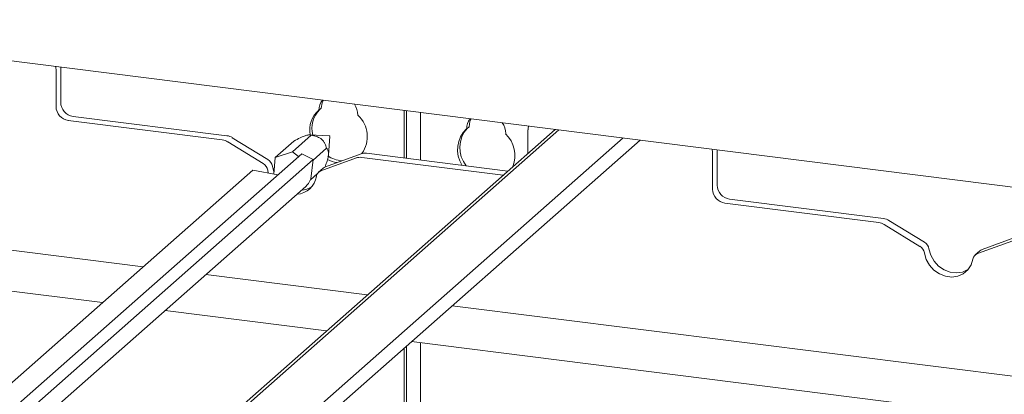
# Paper-space layout 'GNKD+Etagere' of a CAD drawing. Units: millimetres. Extents: x 5 to 415, y 5 to 292.
# Drawn here: x 341 to 355, y 210 to 215 of the extents above; entities that cross this region are included whole.
import ezdxf

# ---------------------------------------------------------------- set-up
doc = ezdxf.new("R2010")
doc.units = ezdxf.units.MM
doc.layers.add('SLD-0', color=179, linetype='Continuous')

psp = doc.layouts.new('GNKD+Etagere')

# ---------------------------------------------------------------- linework, layer by layer
at = {"layer": 'SLD-0', "color": 179, "linetype": 'Continuous', "lineweight": 18}
for p, q in [((367.008, 211.279), (290.174, 220.959)), ((341.861, 214.394), (341.861, 213.878)), ((341.927, 214.439), (341.927, 213.936)), ((345.64, 213.855), (345.653, 213.93)), ((345.653, 213.93), (345.669, 213.967)), ((345.64, 213.855), (345.607, 213.826)), ((346.82, 213.143), (346.82, 213.822)), ((346.853, 213.139), (346.853, 213.818)), ((347.054, 213.793), (347.054, 213.113)), ((342.036, 213.679), (344.229, 213.402)), ((342.103, 213.737), (344.296, 213.461)), ((347.758, 213.665), (347.745, 213.59)), ((347.773, 213.702), (347.758, 213.665)), ((348.97, 213.551), (335.916, 202.039)), ((349.025, 213.545), (335.961, 202.023)), ((347.745, 213.59), (347.711, 213.56)), ((348.584, 213.211), (348.584, 213.547)), ((349.94, 213.429), (336.485, 201.563)), ((350.182, 213.399), (336.562, 201.387)), ((344.812, 213.064), (344.306, 213.375)), ((344.879, 213.122), (344.372, 213.433)), ((344.984, 213.152), (345.25, 213.386)), ((345.23, 213.234), (345.496, 213.468)), ((345.757, 213.459), (345.473, 213.473)), ((345.743, 213.188), (345.762, 213.452)), ((345.23, 213.234), (344.984, 213.152)), ((345.315, 213.163), (345.23, 213.234)), ((345.525, 213.115), (345.716, 213.283)), ((351.215, 213.215), (351.215, 212.699)), ((351.281, 213.26), (351.281, 212.758)), ((345.361, 213.204), (331.628, 201.093)), ((345.525, 213.121), (331.739, 200.963)), ((344.984, 213.152), (344.962, 212.913)), ((345.525, 213.121), (345.361, 213.204)), ((345.491, 212.849), (345.525, 213.121)), ((346.139, 213.144), (345.633, 212.96)), ((346.206, 213.202), (345.699, 213.019)), ((346.216, 213.152), (348.23, 212.898)), ((346.282, 213.211), (348.296, 212.957)), ((344.665, 212.972), (331.392, 201.266)), ((345.019, 212.902), (344.665, 212.972)), ((344.877, 212.969), (344.885, 212.928)), ((344.943, 213.027), (344.965, 212.946)), ((345.668, 213), (345.601, 212.941)), ((345.485, 212.833), (345.584, 212.921)), ((345.491, 212.849), (345.485, 212.835)), ((331.85, 200.772), (345.418, 212.739)), ((351.457, 212.559), (353.65, 212.282)), ((351.391, 212.5), (353.584, 212.224)), ((354.233, 211.943), (353.726, 212.255)), ((338.152, 212.218), (343.103, 211.594)), ((354.166, 211.885), (353.66, 212.197)), ((355.493, 211.966), (354.987, 211.782)), ((355.56, 212.024), (355.053, 211.84)), ((354.297, 211.849), (354.323, 211.759)), ((355.022, 211.821), (354.956, 211.763)), ((342.523, 211.083), (337.572, 211.706)), ((354.231, 211.79), (354.256, 211.7)), ((354.256, 211.7), (354.303, 211.618)), ((354.323, 211.759), (354.369, 211.676)), ((354.369, 211.676), (354.434, 211.605)), ((354.897, 211.62), (354.923, 211.703)), ((354.303, 211.618), (354.367, 211.547)), ((354.367, 211.547), (354.445, 211.493)), ((354.434, 211.605), (354.512, 211.551)), ((354.512, 211.551), (354.598, 211.518)), ((354.774, 211.518), (354.852, 211.553)), ((354.786, 211.494), (354.851, 211.549)), ((354.851, 211.549), (354.897, 211.62)), ((354.852, 211.553), (354.856, 211.555)), ((343.993, 211.482), (346.295, 211.192)), ((354.445, 211.493), (354.532, 211.459)), ((354.532, 211.459), (354.622, 211.448)), ((354.598, 211.518), (354.688, 211.506)), ((354.622, 211.448), (354.708, 211.46)), ((354.688, 211.506), (354.774, 211.518)), ((354.708, 211.46), (354.786, 211.494)), ((345.715, 210.681), (343.414, 210.97)), ((347.506, 211.039), (367.008, 208.582)), ((346.82, 208.882), (346.82, 210.434)), ((346.853, 208.842), (346.853, 210.463)), ((367.008, 207.998), (346.927, 210.528)), ((347.054, 210.512), (347.054, 208.626))]:
    psp.add_line(p, q, dxfattribs=at)
for centre, radius, start, end in [((341.672, 214.393), 0.189, 0.1937, 16.9821), ((342.132, 213.94), 0.205, 181.0587, 261.7605), ((345.856, 213.822), 0.249, 143.6642, 179.0621), ((342.066, 213.881), 0.205, 181.0587, 261.7605), ((345.848, 213.54), 0.374, 130.219, 190.3422), ((345.887, 213.567), 0.38, 135.3399, 194.7063), ((345.846, 213.743), 0.316, 2.331, 32.2035), ((345.875, 213.449), 0.42, 324.7163, 46.878), ((347.96, 213.556), 0.249, 143.6642, 179.0621), ((347.951, 213.478), 0.316, 2.331, 32.2035), ((347.987, 213.262), 0.407, 132.7309, 213.2405), ((348.029, 213.291), 0.415, 137.7662, 218.664), ((348.752, 213.547), 0.167, 161.9365, 180.2189), ((344.204, 213.211), 0.193, 58.1273, 82.5088), ((344.271, 213.27), 0.193, 58.1273, 82.5088), ((345.756, 213.453), 0.00612, 356.8028, 86.0164), ((347.957, 213.177), 0.44, 339.2107, 45.3543), ((351.026, 213.214), 0.189, 0.1937, 16.9821), ((344.806, 213.004), 0.139, 9.7277, 58.5082), ((345.943, 213.52), 0.449, 241.6928, 259.7818), ((345.976, 213.549), 0.449, 236.9181, 264.3413), ((346.194, 212.99), 0.164, 82.4547, 109.6151), ((346.261, 213.048), 0.164, 82.4547, 109.6151), ((344.74, 212.945), 0.139, 9.7277, 58.5082), ((345.667, 212.866), 0.0998, 110.1352, 171.3685), ((345.733, 212.926), 0.0985, 109.861, 131.3504), ((345.272, 212.927), 0.301, 273.9436, 351.211), ((345.254, 212.924), 0.248, 311.49, 339.0216), ((345.337, 212.991), 0.306, 274.0549, 302.5564), ((351.42, 212.703), 0.205, 181.0587, 261.7605), ((351.486, 212.761), 0.205, 181.0587, 261.7605), ((353.625, 212.091), 0.193, 58.1273, 82.5088), ((353.558, 212.033), 0.193, 58.1273, 82.5088), ((354.094, 211.767), 0.139, 9.7277, 58.5082), ((354.16, 211.825), 0.139, 9.7277, 58.5082), ((355.087, 211.747), 0.0985, 109.861, 131.3504), ((355.022, 211.688), 0.0998, 110.1352, 171.3685)]:
    psp.add_arc(centre, radius, start, end, dxfattribs=at)
for points, knots in [([(345.25, 213.386), (345.279, 213.401), (345.319, 213.423), (345.376, 213.448), (345.409, 213.461), (345.437, 213.469), (345.466, 213.474), (345.484, 213.473), (345.493, 213.469), (345.496, 213.468)], [0, 0, 0, 0, 0.2903966, 0.4047883, 0.4883452, 0.572214, 0.6797145, 0.8841361, 1, 1, 1, 1]), ([(345.496, 213.468), (345.508, 213.466), (345.537, 213.461), (345.577, 213.45), (345.617, 213.431), (345.647, 213.41), (345.674, 213.381), (345.701, 213.337), (345.71, 213.305), (345.716, 213.283)], [0, 0, 0, 0, 0.129282, 0.316138, 0.407459, 0.50397, 0.600732, 0.727221, 1, 1, 1, 1]), ([(345.716, 213.283), (345.724, 213.272), (345.736, 213.256), (345.743, 213.218), (345.743, 213.189), (345.738, 213.155), (345.726, 213.105), (345.709, 213.058), (345.695, 213.026), (345.69, 213.015)], [0, 0, 0, 0, 0.290073, 0.403573, 0.486839, 0.570394, 0.678692, 0.885974, 1, 1, 1, 1])]:
    psp.add_open_spline(points, degree=3, knots=knots, dxfattribs=at)

doc.saveas('drawing.dxf')
